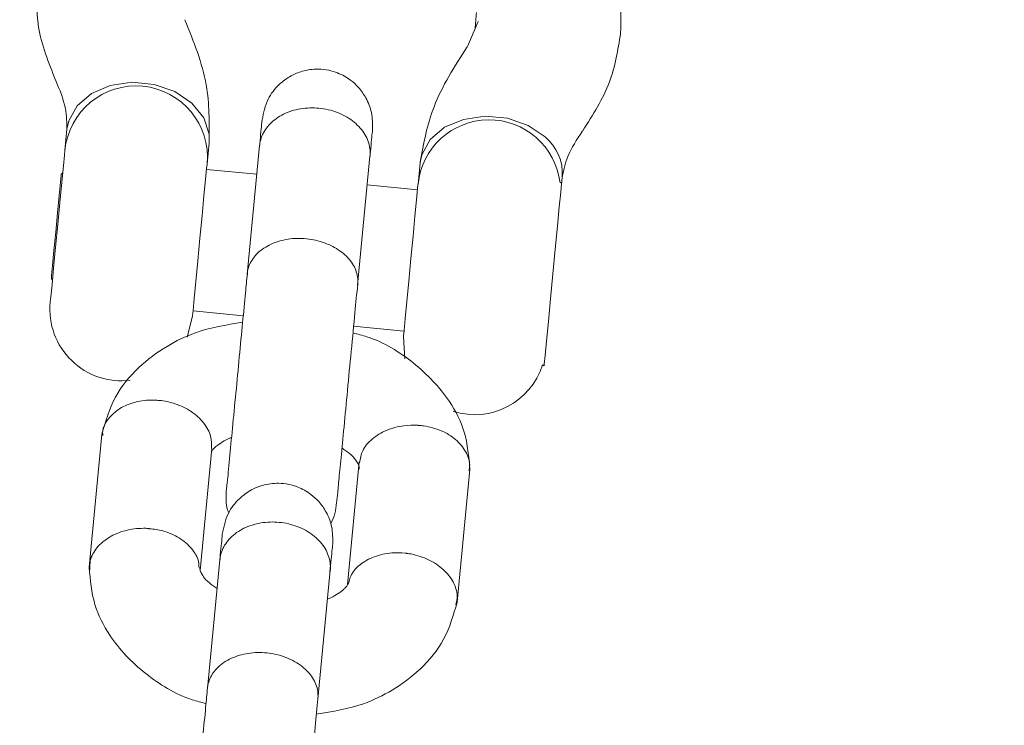
# Model space of a CAD drawing. Units: millimetres. Extents: x -964 to 12151, y -714 to 10698.
# Drawn here: x 5407 to 5460, y 3546 to 3584 of the extents above; entities that cross this region are included whole.
import ezdxf

# ---------------------------------------------------------------- set-up
doc = ezdxf.new("R2010")
doc.units = ezdxf.units.MM
doc.layers.add('Dimensions', color=7, linetype='Continuous')
doc.layers.add('Warstwa 1', color=7, linetype='Continuous')
doc.styles.get("Standard").update_dxf_attribs({"font": 'arial.ttf'})
doc.dimstyles.new('Leikkiset keinu', dxfattribs={"dimtxt": 150, "dimasz": 2.5, "dimexe": 0.06, "dimexo": 0.625, "dimtad": 0, "dimtih": 1, "dimtoh": 1, "dimdec": 0, "dimtxsty": 'Standard', "dimcen": 2.5, "dimadec": 0, "dimazin": 0, "dimtfac": 1, "dimtmove": 0, "dimatfit": 3, "dimfxl": 1, "dimarcsym": 0})

# ---------------------------------------------------------------- blocks, each defined once
blk = doc.blocks.new('*D2')
at = {"layer": 'Defpoints', "color": 0}
for p in [(7525.059, 9204.4), (-736.727, 384.4), (5160.226, 384.4)]:
    blk.add_point(p, dxfattribs=at)
at = {"layer": 'Dimensions', "color": 0, "lineweight": -2}
for p, q in [((7524.434, 9204.4), (-736.787, 9204.4)), ((-736.727, 9201.9), (-736.727, 4871.6)), ((-736.727, 386.9), (-736.727, 4717.2)), ((5159.601, 384.4), (-736.787, 384.4))]:
    blk.add_line(p, q, dxfattribs=at)
at = {"layer": 'Dimensions', "color": 0}
for points in [[(-736.31, 9201.9), (-737.144, 9201.9), (-736.727, 9204.4)], [(-737.144, 386.9), (-736.31, 386.9), (-736.727, 384.4)]]:
    blk.add_solid(points, dxfattribs=at)
at = {"layer": 'Dimensions', "color": 0, "lineweight": 5, "insert": (-736.727, 4794.4), "char_height": 150, "attachment_point": 5}
blk.add_mtext('8820', dxfattribs=at)
blk = doc.blocks.new('*D3')
at = {"layer": 'Defpoints', "color": 0}
for p in [(12151.493, 6158.231), (537.226, 2678.78), (12151.493, -615.395)]:
    blk.add_point(p, dxfattribs=at)
at = {"layer": 'Dimensions', "color": 0, "lineweight": -2}
for p, q in [((12151.493, 6157.606), (12151.493, -615.455)), ((537.226, 2678.155), (537.226, -615.455)), ((539.726, -615.395), (6069.16, -615.395)), ((12148.993, -615.395), (6619.56, -615.395))]:
    blk.add_line(p, q, dxfattribs=at)
at = {"layer": 'Dimensions', "color": 0}
for points in [[(539.726, -614.979), (539.726, -615.812), (537.226, -615.395)], [(12148.993, -615.812), (12148.993, -614.979), (12151.493, -615.395)]]:
    blk.add_solid(points, dxfattribs=at)
at = {"layer": 'Dimensions', "color": 0, "lineweight": 5, "insert": (6344.36, -615.395), "char_height": 150, "attachment_point": 5}
blk.add_mtext('11614', dxfattribs=at)
blk = doc.blocks.new('*D4')
at = {"layer": 'Defpoints', "color": 0}
for p in [(235.78, 7746.113), (7620.529, 7746.113), (5160.226, 1927.124)]:
    blk.add_point(p, dxfattribs=at)
at = {"layer": 'Dimensions', "color": 0, "lineweight": -2}
for p, q in [((7619.904, 7746.113), (235.72, 7746.113)), ((235.78, 7743.613), (235.78, 4913.818)), ((235.78, 1929.624), (235.78, 4759.418)), ((5159.601, 1927.124), (235.72, 1927.124))]:
    blk.add_line(p, q, dxfattribs=at)
at = {"layer": 'Dimensions', "color": 0}
for points in [[(236.197, 7743.613), (235.364, 7743.613), (235.78, 7746.113)], [(235.364, 1929.624), (236.197, 1929.624), (235.78, 1927.124)]]:
    blk.add_solid(points, dxfattribs=at)
at = {"layer": 'Dimensions', "color": 0, "lineweight": 5, "insert": (235.78, 4836.618), "char_height": 150, "attachment_point": 5}
blk.add_mtext('5819', dxfattribs=at)
blk = doc.blocks.new('*D5')
at = {"layer": 'Defpoints', "color": 0}
for p in [(10649.998, 6108.772), (2536.749, 2695.533), (10649.998, -43.197)]:
    blk.add_point(p, dxfattribs=at)
at = {"layer": 'Dimensions', "color": 0, "lineweight": -2}
for p, q in [((10649.998, 6108.147), (10649.998, -43.257)), ((2536.749, 2694.908), (2536.749, -43.257)), ((2539.249, -43.197), (6368.948, -43.197)), ((10647.498, -43.197), (6817.798, -43.197))]:
    blk.add_line(p, q, dxfattribs=at)
at = {"layer": 'Dimensions', "color": 0}
for points in [[(2539.249, -42.78), (2539.249, -43.613), (2536.749, -43.197)], [(10647.498, -43.613), (10647.498, -42.78), (10649.998, -43.197)]]:
    blk.add_solid(points, dxfattribs=at)
at = {"layer": 'Dimensions', "color": 0, "lineweight": 5, "insert": (6593.373, -43.197), "char_height": 150, "attachment_point": 5}
blk.add_mtext('8113', dxfattribs=at)

msp = doc.modelspace()

# ---------------------------------------------------------------- linework, layer by layer
at = {"layer": 'Warstwa 1', "lineweight": 5}
for points, knots in [([(5439.136, 3583.68), (5439.146, 3584.4), (5439.166, 3585.12), (5439.066, 3585.84), (5439.066, 3585.84), (5438.986, 3586.47), (5438.816, 3587.1), (5438.596, 3587.71), (5438.596, 3587.71), (5438.406, 3588.22), (5438.186, 3588.71), (5437.926, 3589.2), (5437.926, 3589.2), (5437.716, 3589.57), (5437.486, 3589.93), (5437.236, 3590.29), (5437.236, 3590.29), (5437.026, 3590.59), (5436.796, 3590.88), (5436.566, 3591.16), (5436.566, 3591.16), (5436.376, 3591.38), (5436.176, 3591.59), (5435.976, 3591.8), (5435.976, 3591.8), (5435.736, 3592.05), (5435.476, 3592.29), (5435.206, 3592.53), (5435.206, 3592.53), (5434.726, 3592.96), (5434.206, 3593.37), (5433.646, 3593.73), (5433.646, 3593.73), (5433.206, 3594.01), (5432.736, 3594.26), (5432.266, 3594.51)], [0, 0, 0, 0, 0.1, 0.1, 0.1, 0.1, 0.2, 0.2, 0.2, 0.2, 0.3, 0.3, 0.3, 0.3, 0.4, 0.4, 0.4, 0.4, 0.5, 0.5, 0.5, 0.5, 0.6, 0.6, 0.6, 0.6, 0.7, 0.7, 0.7, 0.7, 0.8, 0.8, 0.8, 0.8, 1, 1, 1, 1]), ([(5407.546, 3586.71), (5407.516, 3585.81), (5407.486, 3584.91), (5407.636, 3584.02), (5407.636, 3584.02), (5407.796, 3583.05), (5408.176, 3582.1), (5408.556, 3581.15)], [0, 0, 0, 0, 0.333333, 0.333333, 0.333333, 0.333333, 1, 1, 1, 1]), ([(5431.256, 3583.92), (5431.256, 3583.92), (5431.266, 3584.03), (5431.266, 3584.03), (5431.266, 3584.03), (5431.266, 3584.03), (5431.276, 3584.14), (5431.276, 3584.14), (5431.276, 3584.14), (5431.276, 3584.14), (5431.286, 3584.25), (5431.286, 3584.25), (5431.286, 3584.25), (5431.286, 3584.25), (5431.296, 3584.36), (5431.296, 3584.36), (5431.296, 3584.36), (5431.296, 3584.36), (5431.306, 3584.47), (5431.306, 3584.47), (5431.306, 3584.47), (5431.306, 3584.47), (5431.316, 3584.59), (5431.316, 3584.59), (5431.316, 3584.59), (5431.316, 3584.59), (5431.326, 3584.7), (5431.326, 3584.7), (5431.326, 3584.7), (5431.326, 3584.7), (5431.336, 3584.81), (5431.336, 3584.81)], [0, 0, 0, 0, 0.111111, 0.111111, 0.111111, 0.111111, 0.222222, 0.222222, 0.222222, 0.222222, 0.333333, 0.333333, 0.333333, 0.333333, 0.444444, 0.444444, 0.444444, 0.444444, 0.555556, 0.555556, 0.555556, 0.555556, 0.666667, 0.666667, 0.666667, 0.666667, 0.777778, 0.777778, 0.777778, 0.777778, 1, 1, 1, 1]), ([(5416.866, 3577.82), (5416.876, 3578.85), (5416.886, 3579.88), (5416.706, 3580.89), (5416.706, 3580.89), (5416.496, 3582.08), (5416.026, 3583.25), (5415.556, 3584.41)], [0, 0, 0, 0, 0.333333, 0.333333, 0.333333, 0.333333, 1, 1, 1, 1]), ([(5437.086, 3578.41), (5437.636, 3579.27), (5438.186, 3580.14), (5438.536, 3581.06), (5438.536, 3581.06), (5438.846, 3581.9), (5438.986, 3582.79), (5439.136, 3583.68)], [0, 0, 0, 0, 0.333333, 0.333333, 0.333333, 0.333333, 1, 1, 1, 1]), ([(5430.826, 3582.95), (5430.146, 3581.89), (5429.466, 3580.83), (5429.036, 3579.71), (5429.036, 3579.71), (5428.666, 3578.75), (5428.476, 3577.73), (5428.286, 3576.72)], [0, 0, 0, 0, 0.333333, 0.333333, 0.333333, 0.333333, 1, 1, 1, 1]), ([(5425.706, 3578.43), (5425.706, 3578.76), (5425.706, 3579.08), (5425.646, 3579.4), (5425.646, 3579.4), (5425.586, 3579.67), (5425.486, 3579.94), (5425.346, 3580.19), (5425.346, 3580.19), (5425.236, 3580.39), (5425.096, 3580.58), (5424.946, 3580.76), (5424.946, 3580.76), (5424.816, 3580.9), (5424.676, 3581.03), (5424.526, 3581.14), (5424.526, 3581.14), (5424.306, 3581.31), (5424.076, 3581.44), (5423.816, 3581.54), (5423.816, 3581.54), (5423.656, 3581.6), (5423.496, 3581.65), (5423.336, 3581.69), (5423.336, 3581.69), (5423.146, 3581.72), (5422.966, 3581.74), (5422.776, 3581.75), (5422.776, 3581.75), (5422.486, 3581.75), (5422.186, 3581.71), (5421.906, 3581.63), (5421.906, 3581.63), (5421.696, 3581.57), (5421.496, 3581.49), (5421.306, 3581.39), (5421.306, 3581.39), (5421.076, 3581.26), (5420.856, 3581.1), (5420.656, 3580.91), (5420.656, 3580.91), (5420.416, 3580.69), (5420.206, 3580.42), (5420.056, 3580.12), (5420.056, 3580.12), (5419.896, 3579.77), (5419.816, 3579.39), (5419.736, 3579.01)], [0, 0, 0, 0, 0.076923, 0.076923, 0.076923, 0.076923, 0.153846, 0.153846, 0.153846, 0.153846, 0.230769, 0.230769, 0.230769, 0.230769, 0.307692, 0.307692, 0.307692, 0.307692, 0.384615, 0.384615, 0.384615, 0.384615, 0.461538, 0.461538, 0.461538, 0.461538, 0.538462, 0.538462, 0.538462, 0.538462, 0.615385, 0.615385, 0.615385, 0.615385, 0.692308, 0.692308, 0.692308, 0.692308, 0.769231, 0.769231, 0.769231, 0.769231, 0.846154, 0.846154, 0.846154, 0.846154, 1, 1, 1, 1]), ([(5408.566, 3581.13), (5408.776, 3580.63), (5408.986, 3580.12), (5409.086, 3579.62), (5409.086, 3579.62), (5409.156, 3579.22), (5409.166, 3578.82), (5409.166, 3578.43)], [0, 0, 0, 0, 0.333333, 0.333333, 0.333333, 0.333333, 1, 1, 1, 1]), ([(5416.756, 3576.61), (5416.956, 3578.73), (5415.396, 3580.62), (5413.276, 3580.82), (5413.276, 3580.82), (5411.156, 3581.03), (5409.266, 3579.47), (5409.056, 3577.34)], [0, 0, 0, 0, 0.333333, 0.333333, 0.333333, 0.333333, 1, 1, 1, 1]), ([(5416.866, 3577.76), (5416.866, 3577.76), (5416.866, 3578.22), (5416.866, 3578.22), (5416.866, 3578.22), (5416.866, 3578.22), (5416.576, 3579.11), (5416.576, 3579.11), (5416.576, 3579.11), (5416.576, 3579.11), (5415.936, 3579.91), (5415.936, 3579.91), (5415.936, 3579.91), (5415.936, 3579.91), (5415.016, 3580.53), (5415.016, 3580.53), (5415.016, 3580.53), (5415.016, 3580.53), (5413.896, 3580.92), (5413.896, 3580.92), (5413.896, 3580.92), (5413.896, 3580.92), (5412.686, 3581.04), (5412.686, 3581.04), (5412.686, 3581.04), (5412.686, 3581.04), (5411.516, 3580.87), (5411.516, 3580.87), (5411.516, 3580.87), (5411.516, 3580.87), (5410.496, 3580.43), (5410.496, 3580.43), (5410.496, 3580.43), (5410.496, 3580.43), (5409.716, 3579.77), (5409.716, 3579.77), (5409.716, 3579.77), (5409.716, 3579.77), (5409.266, 3578.95), (5409.266, 3578.95), (5409.266, 3578.95), (5409.266, 3578.95), (5409.166, 3578.5), (5409.166, 3578.5)], [0, 0, 0, 0, 0.083333, 0.083333, 0.083333, 0.083333, 0.166667, 0.166667, 0.166667, 0.166667, 0.25, 0.25, 0.25, 0.25, 0.333333, 0.333333, 0.333333, 0.333333, 0.416667, 0.416667, 0.416667, 0.416667, 0.5, 0.5, 0.5, 0.5, 0.583333, 0.583333, 0.583333, 0.583333, 0.666667, 0.666667, 0.666667, 0.666667, 0.75, 0.75, 0.75, 0.75, 0.833333, 0.833333, 0.833333, 0.833333, 1, 1, 1, 1]), ([(5419.596, 3577.61), (5419.596, 3577.62), (5419.596, 3577.63), (5419.606, 3577.64), (5419.606, 3577.64), (5419.626, 3577.9), (5419.716, 3578.15), (5419.856, 3578.39), (5419.856, 3578.39), (5419.996, 3578.62), (5420.186, 3578.83), (5420.416, 3579.01), (5420.416, 3579.01), (5420.646, 3579.19), (5420.926, 3579.34), (5421.226, 3579.45), (5421.226, 3579.45), (5421.526, 3579.56), (5421.846, 3579.62), (5422.186, 3579.64), (5422.186, 3579.64), (5422.516, 3579.67), (5422.856, 3579.64), (5423.186, 3579.58), (5423.186, 3579.58), (5423.516, 3579.51), (5423.836, 3579.4), (5424.126, 3579.26), (5424.126, 3579.26), (5424.416, 3579.11), (5424.676, 3578.93), (5424.886, 3578.72), (5424.886, 3578.72), (5425.106, 3578.51), (5425.276, 3578.28), (5425.396, 3578.03), (5425.396, 3578.03), (5425.506, 3577.78), (5425.576, 3577.51), (5425.576, 3577.25), (5425.576, 3577.25), (5425.576, 3577.19), (5425.576, 3577.13), (5425.576, 3577.07), (5425.576, 3577.07), (5425.576, 3577.06), (5425.576, 3577.05), (5425.566, 3577.04)], [0, 0, 0, 0, 0.076923, 0.076923, 0.076923, 0.076923, 0.153846, 0.153846, 0.153846, 0.153846, 0.230769, 0.230769, 0.230769, 0.230769, 0.307692, 0.307692, 0.307692, 0.307692, 0.384615, 0.384615, 0.384615, 0.384615, 0.461538, 0.461538, 0.461538, 0.461538, 0.538462, 0.538462, 0.538462, 0.538462, 0.615385, 0.615385, 0.615385, 0.615385, 0.692308, 0.692308, 0.692308, 0.692308, 0.769231, 0.769231, 0.769231, 0.769231, 0.846154, 0.846154, 0.846154, 0.846154, 1, 1, 1, 1]), ([(5419.736, 3579.01), (5419.736, 3579.01), (5419.736, 3579.02), (5419.736, 3579), (5419.736, 3579), (5419.726, 3578.98), (5419.716, 3578.89), (5419.706, 3578.75), (5419.706, 3578.75), (5419.676, 3578.47), (5419.636, 3578), (5419.586, 3577.52)], [0, 0, 0, 0, 0.25, 0.25, 0.25, 0.25, 0.5, 0.5, 0.5, 0.5, 1, 1, 1, 1]), ([(5435.856, 3575.59), (5435.626, 3577.55), (5433.956, 3579.03), (5431.976, 3579), (5431.976, 3579), (5430.006, 3578.98), (5428.356, 3577.48), (5428.176, 3575.51)], [0, 0, 0, 0, 0.333333, 0.333333, 0.333333, 0.333333, 1, 1, 1, 1]), ([(5435.046, 3578.08), (5435.046, 3578.08), (5434.126, 3578.7), (5434.126, 3578.7), (5434.126, 3578.7), (5434.126, 3578.7), (5433.006, 3579.09), (5433.006, 3579.09), (5433.006, 3579.09), (5433.006, 3579.09), (5431.806, 3579.2), (5431.806, 3579.2), (5431.806, 3579.2), (5431.806, 3579.2), (5430.626, 3579.03), (5430.626, 3579.03), (5430.626, 3579.03), (5430.626, 3579.03), (5429.606, 3578.6), (5429.606, 3578.6), (5429.606, 3578.6), (5429.606, 3578.6), (5428.826, 3577.94), (5428.826, 3577.94), (5428.826, 3577.94), (5428.826, 3577.94), (5428.376, 3577.11), (5428.376, 3577.11), (5428.376, 3577.11), (5428.376, 3577.11), (5428.286, 3576.67), (5428.286, 3576.67)], [0, 0, 0, 0, 0.111111, 0.111111, 0.111111, 0.111111, 0.222222, 0.222222, 0.222222, 0.222222, 0.333333, 0.333333, 0.333333, 0.333333, 0.444444, 0.444444, 0.444444, 0.444444, 0.555556, 0.555556, 0.555556, 0.555556, 0.666667, 0.666667, 0.666667, 0.666667, 0.777778, 0.777778, 0.777778, 0.777778, 1, 1, 1, 1]), ([(5425.566, 3576.95), (5425.606, 3577.42), (5425.656, 3577.9), (5425.676, 3578.18), (5425.676, 3578.18), (5425.696, 3578.32), (5425.706, 3578.41), (5425.706, 3578.43), (5425.706, 3578.43), (5425.706, 3578.44), (5425.706, 3578.44), (5425.706, 3578.43)], [0, 0, 0, 0, 0.25, 0.25, 0.25, 0.25, 0.5, 0.5, 0.5, 0.5, 1, 1, 1, 1]), ([(5435.966, 3575.85), (5436.046, 3576.24), (5436.126, 3576.63), (5436.276, 3577.01), (5436.276, 3577.01), (5436.466, 3577.48), (5436.766, 3577.94), (5437.076, 3578.4)], [0, 0, 0, 0, 0.333333, 0.333333, 0.333333, 0.333333, 1, 1, 1, 1]), ([(5408.266, 3569.11), (5408.266, 3569.11), (5408.266, 3569.13), (5408.266, 3569.13), (5408.266, 3569.13), (5408.266, 3569.13), (5408.296, 3569.43), (5408.296, 3569.43), (5408.296, 3569.43), (5408.296, 3569.43), (5408.366, 3570.07), (5408.366, 3570.07), (5408.366, 3570.07), (5408.366, 3570.07), (5408.446, 3570.99), (5408.446, 3570.99), (5408.446, 3570.99), (5408.446, 3570.99), (5408.556, 3572.11), (5408.556, 3572.11), (5408.556, 3572.11), (5408.556, 3572.11), (5408.676, 3573.33), (5408.676, 3573.33), (5408.676, 3573.33), (5408.676, 3573.33), (5408.786, 3574.53), (5408.786, 3574.53), (5408.786, 3574.53), (5408.786, 3574.53), (5408.896, 3575.63), (5408.896, 3575.63), (5408.896, 3575.63), (5408.896, 3575.63), (5408.976, 3576.51), (5408.976, 3576.51), (5408.976, 3576.51), (5408.976, 3576.51), (5409.036, 3577.09), (5409.036, 3577.09), (5409.036, 3577.09), (5409.036, 3577.09), (5409.056, 3577.34), (5409.056, 3577.34), (5409.056, 3577.34), (5409.056, 3577.34), (5409.056, 3577.34), (5409.056, 3577.34)], [0, 0, 0, 0, 0.076923, 0.076923, 0.076923, 0.076923, 0.153846, 0.153846, 0.153846, 0.153846, 0.230769, 0.230769, 0.230769, 0.230769, 0.307692, 0.307692, 0.307692, 0.307692, 0.384615, 0.384615, 0.384615, 0.384615, 0.461538, 0.461538, 0.461538, 0.461538, 0.538462, 0.538462, 0.538462, 0.538462, 0.615385, 0.615385, 0.615385, 0.615385, 0.692308, 0.692308, 0.692308, 0.692308, 0.769231, 0.769231, 0.769231, 0.769231, 0.846154, 0.846154, 0.846154, 0.846154, 1, 1, 1, 1]), ([(5416.756, 3576.61), (5416.756, 3576.61), (5416.756, 3576.6), (5416.756, 3576.6), (5416.756, 3576.6), (5416.756, 3576.6), (5416.726, 3576.36), (5416.726, 3576.36), (5416.726, 3576.36), (5416.726, 3576.36), (5416.676, 3575.77), (5416.676, 3575.77), (5416.676, 3575.77), (5416.676, 3575.77), (5416.586, 3574.89), (5416.586, 3574.89), (5416.586, 3574.89), (5416.586, 3574.89), (5416.486, 3573.8), (5416.486, 3573.8), (5416.486, 3573.8), (5416.486, 3573.8), (5416.366, 3572.59), (5416.366, 3572.59), (5416.366, 3572.59), (5416.366, 3572.59), (5416.256, 3571.37), (5416.256, 3571.37), (5416.256, 3571.37), (5416.256, 3571.37), (5416.146, 3570.25), (5416.146, 3570.25), (5416.146, 3570.25), (5416.146, 3570.25), (5416.056, 3569.33), (5416.056, 3569.33), (5416.056, 3569.33), (5416.056, 3569.33), (5415.996, 3568.69), (5415.996, 3568.69), (5415.996, 3568.69), (5415.996, 3568.69), (5415.966, 3568.39), (5415.966, 3568.39), (5415.966, 3568.39), (5415.966, 3568.39), (5415.966, 3568.37), (5415.966, 3568.37)], [0, 0, 0, 0, 0.076923, 0.076923, 0.076923, 0.076923, 0.153846, 0.153846, 0.153846, 0.153846, 0.230769, 0.230769, 0.230769, 0.230769, 0.307692, 0.307692, 0.307692, 0.307692, 0.384615, 0.384615, 0.384615, 0.384615, 0.461538, 0.461538, 0.461538, 0.461538, 0.538462, 0.538462, 0.538462, 0.538462, 0.615385, 0.615385, 0.615385, 0.615385, 0.692308, 0.692308, 0.692308, 0.692308, 0.769231, 0.769231, 0.769231, 0.769231, 0.846154, 0.846154, 0.846154, 0.846154, 1, 1, 1, 1]), ([(5408.866, 3576.07), (5408.866, 3576.07), (5408.856, 3576.01), (5408.856, 3576.01), (5408.856, 3576.01), (5408.856, 3576.01), (5408.826, 3575.62), (5408.826, 3575.62), (5408.826, 3575.62), (5408.826, 3575.62), (5408.756, 3574.9), (5408.756, 3574.9), (5408.756, 3574.9), (5408.756, 3574.9), (5408.666, 3573.96), (5408.666, 3573.96), (5408.666, 3573.96), (5408.666, 3573.96), (5408.566, 3572.92), (5408.566, 3572.92), (5408.566, 3572.92), (5408.566, 3572.92), (5408.466, 3571.93), (5408.466, 3571.93), (5408.466, 3571.93), (5408.466, 3571.93), (5408.386, 3571.11), (5408.386, 3571.11), (5408.386, 3571.11), (5408.386, 3571.11), (5408.336, 3570.58), (5408.336, 3570.58), (5408.336, 3570.58), (5408.336, 3570.58), (5408.326, 3570.4), (5408.326, 3570.4)], [0, 0, 0, 0, 0.1, 0.1, 0.1, 0.1, 0.2, 0.2, 0.2, 0.2, 0.3, 0.3, 0.3, 0.3, 0.4, 0.4, 0.4, 0.4, 0.5, 0.5, 0.5, 0.5, 0.6, 0.6, 0.6, 0.6, 0.7, 0.7, 0.7, 0.7, 0.8, 0.8, 0.8, 0.8, 1, 1, 1, 1]), ([(5427.386, 3567.28), (5427.386, 3567.28), (5427.386, 3567.3), (5427.386, 3567.3), (5427.386, 3567.3), (5427.386, 3567.3), (5427.416, 3567.6), (5427.416, 3567.6), (5427.416, 3567.6), (5427.416, 3567.6), (5427.476, 3568.24), (5427.476, 3568.24), (5427.476, 3568.24), (5427.476, 3568.24), (5427.566, 3569.16), (5427.566, 3569.16), (5427.566, 3569.16), (5427.566, 3569.16), (5427.666, 3570.27), (5427.666, 3570.27), (5427.666, 3570.27), (5427.666, 3570.27), (5427.786, 3571.49), (5427.786, 3571.49), (5427.786, 3571.49), (5427.786, 3571.49), (5427.906, 3572.7), (5427.906, 3572.7), (5427.906, 3572.7), (5427.906, 3572.7), (5428.006, 3573.79), (5428.006, 3573.79), (5428.006, 3573.79), (5428.006, 3573.79), (5428.096, 3574.67), (5428.096, 3574.67), (5428.096, 3574.67), (5428.096, 3574.67), (5428.146, 3575.26), (5428.146, 3575.26), (5428.146, 3575.26), (5428.146, 3575.26), (5428.166, 3575.5), (5428.166, 3575.5), (5428.166, 3575.5), (5428.166, 3575.5), (5428.176, 3575.51), (5428.176, 3575.51)], [0, 0, 0, 0, 0.076923, 0.076923, 0.076923, 0.076923, 0.153846, 0.153846, 0.153846, 0.153846, 0.230769, 0.230769, 0.230769, 0.230769, 0.307692, 0.307692, 0.307692, 0.307692, 0.384615, 0.384615, 0.384615, 0.384615, 0.461538, 0.461538, 0.461538, 0.461538, 0.538462, 0.538462, 0.538462, 0.538462, 0.615385, 0.615385, 0.615385, 0.615385, 0.692308, 0.692308, 0.692308, 0.692308, 0.769231, 0.769231, 0.769231, 0.769231, 0.846154, 0.846154, 0.846154, 0.846154, 1, 1, 1, 1]), ([(5435.946, 3575.63), (5435.946, 3575.63), (5435.936, 3575.53), (5435.936, 3575.53), (5435.936, 3575.53), (5435.936, 3575.53), (5435.896, 3575.08), (5435.896, 3575.08), (5435.896, 3575.08), (5435.896, 3575.08), (5435.816, 3574.3), (5435.816, 3574.3), (5435.816, 3574.3), (5435.816, 3574.3), (5435.716, 3573.25), (5435.716, 3573.25), (5435.716, 3573.25), (5435.716, 3573.25), (5435.596, 3572.01), (5435.596, 3572.01), (5435.596, 3572.01), (5435.596, 3572.01), (5435.476, 3570.67), (5435.476, 3570.67), (5435.476, 3570.67), (5435.476, 3570.67), (5435.346, 3569.32), (5435.346, 3569.32), (5435.346, 3569.32), (5435.346, 3569.32), (5435.226, 3568.08), (5435.226, 3568.08), (5435.226, 3568.08), (5435.226, 3568.08), (5435.126, 3567.02), (5435.126, 3567.02), (5435.126, 3567.02), (5435.126, 3567.02), (5435.046, 3566.24), (5435.046, 3566.24), (5435.046, 3566.24), (5435.046, 3566.24), (5435.006, 3565.78), (5435.006, 3565.78), (5435.006, 3565.78), (5435.006, 3565.78), (5434.996, 3565.68), (5434.996, 3565.68)], [0, 0, 0, 0, 0.076923, 0.076923, 0.076923, 0.076923, 0.153846, 0.153846, 0.153846, 0.153846, 0.230769, 0.230769, 0.230769, 0.230769, 0.307692, 0.307692, 0.307692, 0.307692, 0.384615, 0.384615, 0.384615, 0.384615, 0.461538, 0.461538, 0.461538, 0.461538, 0.538462, 0.538462, 0.538462, 0.538462, 0.615385, 0.615385, 0.615385, 0.615385, 0.692308, 0.692308, 0.692308, 0.692308, 0.769231, 0.769231, 0.769231, 0.769231, 0.846154, 0.846154, 0.846154, 0.846154, 1, 1, 1, 1]), ([(5418.936, 3570.69), (5418.936, 3570.7), (5418.936, 3570.71), (5418.936, 3570.72), (5418.936, 3570.72), (5418.966, 3570.96), (5419.046, 3571.2), (5419.186, 3571.41), (5419.186, 3571.41), (5419.326, 3571.63), (5419.516, 3571.83), (5419.746, 3572), (5419.746, 3572), (5419.976, 3572.16), (5420.246, 3572.3), (5420.546, 3572.4), (5420.546, 3572.4), (5420.846, 3572.5), (5421.176, 3572.56), (5421.506, 3572.58), (5421.506, 3572.58), (5421.836, 3572.59), (5422.176, 3572.57), (5422.506, 3572.51), (5422.506, 3572.51), (5422.836, 3572.45), (5423.156, 3572.34), (5423.446, 3572.2), (5423.446, 3572.2), (5423.736, 3572.06), (5423.996, 3571.89), (5424.216, 3571.69), (5424.216, 3571.69), (5424.426, 3571.5), (5424.606, 3571.27), (5424.726, 3571.04), (5424.726, 3571.04), (5424.836, 3570.81), (5424.906, 3570.56), (5424.916, 3570.31), (5424.916, 3570.31), (5424.916, 3570.26), (5424.916, 3570.2), (5424.906, 3570.14), (5424.906, 3570.14), (5424.906, 3570.13), (5424.906, 3570.12), (5424.906, 3570.11)], [0, 0, 0, 0, 0.076923, 0.076923, 0.076923, 0.076923, 0.153846, 0.153846, 0.153846, 0.153846, 0.230769, 0.230769, 0.230769, 0.230769, 0.307692, 0.307692, 0.307692, 0.307692, 0.384615, 0.384615, 0.384615, 0.384615, 0.461538, 0.461538, 0.461538, 0.461538, 0.538462, 0.538462, 0.538462, 0.538462, 0.615385, 0.615385, 0.615385, 0.615385, 0.692308, 0.692308, 0.692308, 0.692308, 0.769231, 0.769231, 0.769231, 0.769231, 0.846154, 0.846154, 0.846154, 0.846154, 1, 1, 1, 1]), ([(5418.936, 3570.67), (5418.896, 3570.33), (5418.866, 3570), (5418.836, 3569.63), (5418.836, 3569.63), (5418.786, 3569.14), (5418.736, 3568.59), (5418.676, 3568.02), (5418.676, 3568.02), (5418.616, 3567.42), (5418.556, 3566.8), (5418.496, 3566.17), (5418.496, 3566.17), (5418.436, 3565.52), (5418.376, 3564.86), (5418.316, 3564.22), (5418.316, 3564.22), (5418.246, 3563.55), (5418.186, 3562.91), (5418.126, 3562.32), (5418.126, 3562.32), (5418.076, 3561.71), (5418.016, 3561.18), (5417.976, 3560.66), (5417.976, 3560.66), (5417.926, 3560.13), (5417.876, 3559.62), (5417.856, 3559.45), (5417.856, 3559.45), (5417.836, 3559.27), (5417.836, 3559.46), (5417.796, 3558.86), (5417.796, 3558.86), (5417.786, 3558.6), (5417.756, 3558.2), (5417.856, 3557.89), (5417.856, 3557.89), (5417.876, 3557.83), (5417.896, 3557.77), (5417.926, 3557.72)], [0, 0, 0, 0, 0.090909, 0.090909, 0.090909, 0.090909, 0.181818, 0.181818, 0.181818, 0.181818, 0.272727, 0.272727, 0.272727, 0.272727, 0.363636, 0.363636, 0.363636, 0.363636, 0.454545, 0.454545, 0.454545, 0.454545, 0.545455, 0.545455, 0.545455, 0.545455, 0.636364, 0.636364, 0.636364, 0.636364, 0.727273, 0.727273, 0.727273, 0.727273, 0.818182, 0.818182, 0.818182, 0.818182, 1, 1, 1, 1]), ([(5423.766, 3558.28), (5423.776, 3558.38), (5423.786, 3558.48), (5423.806, 3558.66), (5423.806, 3558.66), (5423.826, 3558.85), (5423.856, 3559.13), (5423.886, 3559.47), (5423.886, 3559.47), (5423.916, 3559.83), (5423.956, 3560.24), (5424.006, 3560.72), (5424.006, 3560.72), (5424.056, 3561.22), (5424.106, 3561.78), (5424.166, 3562.38), (5424.166, 3562.38), (5424.226, 3563.01), (5424.286, 3563.67), (5424.356, 3564.35), (5424.356, 3564.35), (5424.416, 3565.05), (5424.486, 3565.77), (5424.556, 3566.47), (5424.556, 3566.47), (5424.626, 3567.2), (5424.696, 3567.92), (5424.756, 3568.56), (5424.756, 3568.56), (5424.806, 3569.11), (5424.856, 3569.6), (5424.906, 3570.08)], [0, 0, 0, 0, 0.111111, 0.111111, 0.111111, 0.111111, 0.222222, 0.222222, 0.222222, 0.222222, 0.333333, 0.333333, 0.333333, 0.333333, 0.444444, 0.444444, 0.444444, 0.444444, 0.555556, 0.555556, 0.555556, 0.555556, 0.666667, 0.666667, 0.666667, 0.666667, 0.777778, 0.777778, 0.777778, 0.777778, 1, 1, 1, 1]), ([(5408.266, 3569.11), (5408.156, 3567.94), (5408.576, 3566.79), (5409.426, 3565.97), (5409.426, 3565.97), (5410.266, 3565.15), (5411.426, 3564.76), (5412.596, 3564.91)], [0, 0, 0, 0, 0.333333, 0.333333, 0.333333, 0.333333, 1, 1, 1, 1]), ([(5418.676, 3568.05), (5417.806, 3567.9), (5416.936, 3567.76), (5416.126, 3567.47), (5416.126, 3567.47), (5415.586, 3567.28), (5415.066, 3567.03), (5414.586, 3566.74), (5414.586, 3566.74), (5414.036, 3566.41), (5413.526, 3566.02), (5413.066, 3565.6), (5413.066, 3565.6), (5412.556, 3565.11), (5412.116, 3564.57), (5411.796, 3563.99), (5411.796, 3563.99), (5411.456, 3563.36), (5411.256, 3562.67), (5411.066, 3561.99)], [0, 0, 0, 0, 0.166667, 0.166667, 0.166667, 0.166667, 0.333333, 0.333333, 0.333333, 0.333333, 0.5, 0.5, 0.5, 0.5, 0.666667, 0.666667, 0.666667, 0.666667, 1, 1, 1, 1]), ([(5430.976, 3560.1), (5430.916, 3560.77), (5430.866, 3561.44), (5430.666, 3562.1), (5430.666, 3562.1), (5430.496, 3562.68), (5430.216, 3563.24), (5429.866, 3563.76), (5429.866, 3563.76), (5429.346, 3564.54), (5428.676, 3565.22), (5427.916, 3565.84), (5427.916, 3565.84), (5427.176, 3566.43), (5426.346, 3566.96), (5425.396, 3567.26), (5425.396, 3567.26), (5425.156, 3567.34), (5424.906, 3567.4), (5424.656, 3567.46)], [0, 0, 0, 0, 0.166667, 0.166667, 0.166667, 0.166667, 0.333333, 0.333333, 0.333333, 0.333333, 0.5, 0.5, 0.5, 0.5, 0.666667, 0.666667, 0.666667, 0.666667, 1, 1, 1, 1]), ([(5427.386, 3567.28), (5427.386, 3567.28), (5427.456, 3566.07), (5427.456, 3566.07), (5427.456, 3566.07), (5427.456, 3566.07), (5427.456, 3566.06), (5427.456, 3566.06)], [0, 0, 0, 0, 0.333333, 0.333333, 0.333333, 0.333333, 1, 1, 1, 1]), ([(5411.106, 3561.92), (5411.106, 3562.02), (5411.096, 3562.12), (5411.116, 3562.21), (5411.116, 3562.21), (5411.156, 3562.46), (5411.296, 3562.69), (5411.476, 3562.89), (5411.476, 3562.89), (5411.656, 3563.1), (5411.876, 3563.28), (5412.126, 3563.43), (5412.126, 3563.43), (5412.386, 3563.57), (5412.676, 3563.68), (5412.996, 3563.75), (5412.996, 3563.75), (5413.306, 3563.82), (5413.646, 3563.84), (5413.976, 3563.83), (5413.976, 3563.83), (5414.056, 3563.82), (5414.136, 3563.81), (5414.216, 3563.81), (5414.216, 3563.81), (5414.226, 3563.8), (5414.236, 3563.8), (5414.256, 3563.8)], [0, 0, 0, 0, 0.125, 0.125, 0.125, 0.125, 0.25, 0.25, 0.25, 0.25, 0.375, 0.375, 0.375, 0.375, 0.5, 0.5, 0.5, 0.5, 0.625, 0.625, 0.625, 0.625, 0.75, 0.75, 0.75, 0.75, 1, 1, 1, 1]), ([(5416.996, 3561.21), (5416.996, 3561.43), (5417.006, 3561.65), (5416.946, 3561.87), (5416.946, 3561.87), (5416.886, 3562.12), (5416.746, 3562.37), (5416.566, 3562.6), (5416.566, 3562.6), (5416.386, 3562.83), (5416.156, 3563.03), (5415.896, 3563.21), (5415.896, 3563.21), (5415.636, 3563.38), (5415.336, 3563.53), (5415.016, 3563.63), (5415.016, 3563.63), (5414.786, 3563.71), (5414.536, 3563.76), (5414.296, 3563.8), (5414.296, 3563.8), (5414.276, 3563.8), (5414.266, 3563.8), (5414.256, 3563.8)], [0, 0, 0, 0, 0.142857, 0.142857, 0.142857, 0.142857, 0.285714, 0.285714, 0.285714, 0.285714, 0.428571, 0.428571, 0.428571, 0.428571, 0.571429, 0.571429, 0.571429, 0.571429, 0.714286, 0.714286, 0.714286, 0.714286, 1, 1, 1, 1]), ([(5425.006, 3560.44), (5425.046, 3560.66), (5425.086, 3560.88), (5425.176, 3561.09), (5425.176, 3561.09), (5425.286, 3561.32), (5425.466, 3561.54), (5425.696, 3561.72), (5425.696, 3561.72), (5425.916, 3561.91), (5426.176, 3562.07), (5426.466, 3562.19), (5426.466, 3562.19), (5426.756, 3562.32), (5427.076, 3562.4), (5427.406, 3562.44), (5427.406, 3562.44), (5427.646, 3562.47), (5427.906, 3562.48), (5428.146, 3562.47), (5428.146, 3562.47), (5428.166, 3562.47), (5428.176, 3562.46), (5428.186, 3562.46)], [0, 0, 0, 0, 0.142857, 0.142857, 0.142857, 0.142857, 0.285714, 0.285714, 0.285714, 0.285714, 0.428571, 0.428571, 0.428571, 0.428571, 0.571429, 0.571429, 0.571429, 0.571429, 0.714286, 0.714286, 0.714286, 0.714286, 1, 1, 1, 1]), ([(5430.926, 3560.02), (5430.946, 3560.11), (5430.966, 3560.21), (5430.966, 3560.3), (5430.966, 3560.3), (5430.976, 3560.55), (5430.876, 3560.81), (5430.746, 3561.04), (5430.746, 3561.04), (5430.606, 3561.28), (5430.426, 3561.5), (5430.206, 3561.69), (5430.206, 3561.69), (5429.986, 3561.88), (5429.716, 3562.05), (5429.416, 3562.17), (5429.416, 3562.17), (5429.116, 3562.3), (5428.796, 3562.39), (5428.466, 3562.43), (5428.466, 3562.43), (5428.386, 3562.45), (5428.306, 3562.45), (5428.226, 3562.46), (5428.226, 3562.46), (5428.216, 3562.46), (5428.206, 3562.46), (5428.186, 3562.46)], [0, 0, 0, 0, 0.125, 0.125, 0.125, 0.125, 0.25, 0.25, 0.25, 0.25, 0.375, 0.375, 0.375, 0.375, 0.5, 0.5, 0.5, 0.5, 0.625, 0.625, 0.625, 0.625, 0.75, 0.75, 0.75, 0.75, 1, 1, 1, 1]), ([(5417.006, 3561.04), (5417.016, 3561.07), (5417.026, 3561.09), (5417.036, 3561.11), (5417.036, 3561.11), (5417.056, 3561.15), (5417.096, 3561.18), (5417.136, 3561.22), (5417.136, 3561.22), (5417.166, 3561.26), (5417.216, 3561.3), (5417.276, 3561.35), (5417.276, 3561.35), (5417.356, 3561.41), (5417.456, 3561.48), (5417.586, 3561.57), (5417.586, 3561.57), (5417.706, 3561.64), (5417.846, 3561.73), (5418.036, 3561.79), (5418.036, 3561.79), (5418.046, 3561.8), (5418.066, 3561.8), (5418.086, 3561.81)], [0, 0, 0, 0, 0.142857, 0.142857, 0.142857, 0.142857, 0.285714, 0.285714, 0.285714, 0.285714, 0.428571, 0.428571, 0.428571, 0.428571, 0.571429, 0.571429, 0.571429, 0.571429, 0.714286, 0.714286, 0.714286, 0.714286, 1, 1, 1, 1]), ([(5424.056, 3561.24), (5424.196, 3561.14), (5424.346, 3561.04), (5424.466, 3560.94), (5424.466, 3560.94), (5424.606, 3560.82), (5424.716, 3560.7), (5424.786, 3560.59), (5424.786, 3560.59), (5424.846, 3560.52), (5424.886, 3560.44), (5424.926, 3560.38), (5424.926, 3560.38), (5424.956, 3560.31), (5424.976, 3560.25), (5424.986, 3560.17), (5424.986, 3560.17), (5424.986, 3560.14), (5424.986, 3560.12), (5424.986, 3560.09)], [0, 0, 0, 0, 0.166667, 0.166667, 0.166667, 0.166667, 0.333333, 0.333333, 0.333333, 0.333333, 0.5, 0.5, 0.5, 0.5, 0.666667, 0.666667, 0.666667, 0.666667, 1, 1, 1, 1]), ([(5423.556, 3556.01), (5423.556, 3556.34), (5423.556, 3556.66), (5423.496, 3556.98), (5423.496, 3556.98), (5423.436, 3557.25), (5423.336, 3557.52), (5423.196, 3557.77), (5423.196, 3557.77), (5423.086, 3557.97), (5422.946, 3558.16), (5422.796, 3558.34), (5422.796, 3558.34), (5422.666, 3558.48), (5422.526, 3558.61), (5422.376, 3558.72), (5422.376, 3558.72), (5422.156, 3558.89), (5421.916, 3559.02), (5421.666, 3559.12), (5421.666, 3559.12), (5421.506, 3559.18), (5421.346, 3559.23), (5421.176, 3559.27), (5421.176, 3559.27), (5420.996, 3559.3), (5420.816, 3559.32), (5420.626, 3559.33), (5420.626, 3559.33), (5420.326, 3559.33), (5420.036, 3559.29), (5419.746, 3559.21), (5419.746, 3559.21), (5419.546, 3559.15), (5419.346, 3559.07), (5419.156, 3558.97), (5419.156, 3558.97), (5418.926, 3558.84), (5418.706, 3558.68), (5418.506, 3558.49), (5418.506, 3558.49), (5418.266, 3558.27), (5418.056, 3558), (5417.906, 3557.7), (5417.906, 3557.7), (5417.736, 3557.35), (5417.656, 3556.97), (5417.576, 3556.58)], [0, 0, 0, 0, 0.076923, 0.076923, 0.076923, 0.076923, 0.153846, 0.153846, 0.153846, 0.153846, 0.230769, 0.230769, 0.230769, 0.230769, 0.307692, 0.307692, 0.307692, 0.307692, 0.384615, 0.384615, 0.384615, 0.384615, 0.461538, 0.461538, 0.461538, 0.461538, 0.538462, 0.538462, 0.538462, 0.538462, 0.615385, 0.615385, 0.615385, 0.615385, 0.692308, 0.692308, 0.692308, 0.692308, 0.769231, 0.769231, 0.769231, 0.769231, 0.846154, 0.846154, 0.846154, 0.846154, 1, 1, 1, 1]), ([(5423.426, 3557.15), (5423.436, 3557.16), (5423.436, 3557.16), (5423.446, 3557.17), (5423.446, 3557.17), (5423.666, 3557.48), (5423.716, 3557.88), (5423.766, 3558.28)], [0, 0, 0, 0, 0.333333, 0.333333, 0.333333, 0.333333, 1, 1, 1, 1]), ([(5417.446, 3555.19), (5417.446, 3555.2), (5417.446, 3555.21), (5417.446, 3555.22), (5417.446, 3555.22), (5417.476, 3555.48), (5417.566, 3555.73), (5417.706, 3555.97), (5417.706, 3555.97), (5417.846, 3556.2), (5418.036, 3556.41), (5418.266, 3556.59), (5418.266, 3556.59), (5418.496, 3556.77), (5418.776, 3556.92), (5419.076, 3557.03), (5419.076, 3557.03), (5419.376, 3557.14), (5419.696, 3557.2), (5420.036, 3557.22), (5420.036, 3557.22), (5420.366, 3557.25), (5420.706, 3557.22), (5421.036, 3557.16), (5421.036, 3557.16), (5421.366, 3557.09), (5421.686, 3556.98), (5421.976, 3556.84), (5421.976, 3556.84), (5422.266, 3556.69), (5422.526, 3556.51), (5422.736, 3556.3), (5422.736, 3556.3), (5422.956, 3556.09), (5423.126, 3555.86), (5423.236, 3555.61), (5423.236, 3555.61), (5423.356, 3555.36), (5423.416, 3555.09), (5423.426, 3554.83), (5423.426, 3554.83), (5423.426, 3554.77), (5423.426, 3554.71), (5423.426, 3554.65), (5423.426, 3554.65), (5423.416, 3554.64), (5423.416, 3554.63), (5423.416, 3554.62)], [0, 0, 0, 0, 0.076923, 0.076923, 0.076923, 0.076923, 0.153846, 0.153846, 0.153846, 0.153846, 0.230769, 0.230769, 0.230769, 0.230769, 0.307692, 0.307692, 0.307692, 0.307692, 0.384615, 0.384615, 0.384615, 0.384615, 0.461538, 0.461538, 0.461538, 0.461538, 0.538462, 0.538462, 0.538462, 0.538462, 0.615385, 0.615385, 0.615385, 0.615385, 0.692308, 0.692308, 0.692308, 0.692308, 0.769231, 0.769231, 0.769231, 0.769231, 0.846154, 0.846154, 0.846154, 0.846154, 1, 1, 1, 1]), ([(5410.416, 3554.65), (5410.406, 3554.82), (5410.406, 3554.98), (5410.436, 3555.14), (5410.436, 3555.14), (5410.486, 3555.39), (5410.626, 3555.62), (5410.796, 3555.84), (5410.796, 3555.84), (5410.976, 3556.05), (5411.196, 3556.24), (5411.456, 3556.4), (5411.456, 3556.4), (5411.716, 3556.56), (5412.006, 3556.68), (5412.326, 3556.76), (5412.326, 3556.76), (5412.646, 3556.85), (5412.976, 3556.89), (5413.316, 3556.89), (5413.316, 3556.89), (5413.396, 3556.89), (5413.466, 3556.89), (5413.546, 3556.88), (5413.546, 3556.88), (5413.566, 3556.88), (5413.576, 3556.88), (5413.586, 3556.88)], [0, 0, 0, 0, 0.125, 0.125, 0.125, 0.125, 0.25, 0.25, 0.25, 0.25, 0.375, 0.375, 0.375, 0.375, 0.5, 0.5, 0.5, 0.5, 0.625, 0.625, 0.625, 0.625, 0.75, 0.75, 0.75, 0.75, 1, 1, 1, 1]), ([(5416.316, 3554.78), (5416.316, 3554.88), (5416.316, 3554.98), (5416.296, 3555.09), (5416.296, 3555.09), (5416.246, 3555.33), (5416.096, 3555.57), (5415.916, 3555.79), (5415.916, 3555.79), (5415.726, 3556.01), (5415.506, 3556.2), (5415.246, 3556.37), (5415.246, 3556.37), (5414.976, 3556.53), (5414.676, 3556.66), (5414.356, 3556.75), (5414.356, 3556.75), (5414.126, 3556.81), (5413.876, 3556.85), (5413.626, 3556.87), (5413.626, 3556.87), (5413.616, 3556.88), (5413.606, 3556.88), (5413.586, 3556.88)], [0, 0, 0, 0, 0.142857, 0.142857, 0.142857, 0.142857, 0.285714, 0.285714, 0.285714, 0.285714, 0.428571, 0.428571, 0.428571, 0.428571, 0.571429, 0.571429, 0.571429, 0.571429, 0.714286, 0.714286, 0.714286, 0.714286, 1, 1, 1, 1]), ([(5417.576, 3556.58), (5417.576, 3556.59), (5417.576, 3556.6), (5417.576, 3556.58), (5417.576, 3556.58), (5417.576, 3556.56), (5417.566, 3556.47), (5417.556, 3556.33), (5417.556, 3556.33), (5417.526, 3556.05), (5417.486, 3555.58), (5417.436, 3555.1)], [0, 0, 0, 0, 0.25, 0.25, 0.25, 0.25, 0.5, 0.5, 0.5, 0.5, 1, 1, 1, 1]), ([(5423.406, 3554.53), (5423.456, 3555), (5423.496, 3555.48), (5423.526, 3555.76), (5423.526, 3555.76), (5423.546, 3555.9), (5423.546, 3555.99), (5423.556, 3556.01), (5423.556, 3556.01), (5423.556, 3556.02), (5423.556, 3556.02), (5423.556, 3556.01)], [0, 0, 0, 0, 0.25, 0.25, 0.25, 0.25, 0.5, 0.5, 0.5, 0.5, 1, 1, 1, 1]), ([(5424.406, 3553.87), (5424.436, 3554.01), (5424.466, 3554.16), (5424.526, 3554.3), (5424.526, 3554.3), (5424.626, 3554.53), (5424.816, 3554.74), (5425.036, 3554.92), (5425.036, 3554.92), (5425.256, 3555.09), (5425.516, 3555.24), (5425.806, 3555.35), (5425.806, 3555.35), (5426.096, 3555.46), (5426.416, 3555.53), (5426.746, 3555.56), (5426.746, 3555.56), (5426.986, 3555.58), (5427.236, 3555.57), (5427.486, 3555.54), (5427.486, 3555.54), (5427.496, 3555.54), (5427.516, 3555.54), (5427.526, 3555.54)], [0, 0, 0, 0, 0.142857, 0.142857, 0.142857, 0.142857, 0.285714, 0.285714, 0.285714, 0.285714, 0.428571, 0.428571, 0.428571, 0.428571, 0.571429, 0.571429, 0.571429, 0.571429, 0.714286, 0.714286, 0.714286, 0.714286, 1, 1, 1, 1]), ([(5430.216, 3552.74), (5430.256, 3552.9), (5430.286, 3553.07), (5430.286, 3553.23), (5430.286, 3553.23), (5430.286, 3553.48), (5430.196, 3553.74), (5430.066, 3553.99), (5430.066, 3553.99), (5429.936, 3554.23), (5429.756, 3554.46), (5429.526, 3554.66), (5429.526, 3554.66), (5429.306, 3554.87), (5429.036, 3555.05), (5428.746, 3555.19), (5428.746, 3555.19), (5428.446, 3555.33), (5428.126, 3555.43), (5427.796, 3555.5), (5427.796, 3555.5), (5427.716, 3555.51), (5427.646, 3555.52), (5427.566, 3555.53), (5427.566, 3555.53), (5427.556, 3555.54), (5427.536, 3555.54), (5427.526, 3555.54)], [0, 0, 0, 0, 0.125, 0.125, 0.125, 0.125, 0.25, 0.25, 0.25, 0.25, 0.375, 0.375, 0.375, 0.375, 0.5, 0.5, 0.5, 0.5, 0.625, 0.625, 0.625, 0.625, 0.75, 0.75, 0.75, 0.75, 1, 1, 1, 1]), ([(5410.376, 3554.77), (5410.436, 3554.09), (5410.486, 3553.42), (5410.686, 3552.77), (5410.686, 3552.77), (5410.856, 3552.19), (5411.136, 3551.63), (5411.486, 3551.11), (5411.486, 3551.11), (5411.996, 3550.33), (5412.666, 3549.64), (5413.436, 3549.03), (5413.436, 3549.03), (5414.176, 3548.44), (5415.006, 3547.91), (5415.946, 3547.61), (5415.946, 3547.61), (5416.196, 3547.53), (5416.446, 3547.47), (5416.696, 3547.41)], [0, 0, 0, 0, 0.166667, 0.166667, 0.166667, 0.166667, 0.333333, 0.333333, 0.333333, 0.333333, 0.5, 0.5, 0.5, 0.5, 0.666667, 0.666667, 0.666667, 0.666667, 1, 1, 1, 1]), ([(5417.296, 3553.63), (5417.146, 3553.73), (5417.006, 3553.83), (5416.886, 3553.93), (5416.886, 3553.93), (5416.736, 3554.05), (5416.636, 3554.17), (5416.556, 3554.27), (5416.556, 3554.27), (5416.506, 3554.35), (5416.456, 3554.42), (5416.426, 3554.49), (5416.426, 3554.49), (5416.396, 3554.56), (5416.376, 3554.62), (5416.366, 3554.7), (5416.366, 3554.7), (5416.366, 3554.72), (5416.366, 3554.75), (5416.366, 3554.78)], [0, 0, 0, 0, 0.166667, 0.166667, 0.166667, 0.166667, 0.333333, 0.333333, 0.333333, 0.333333, 0.5, 0.5, 0.5, 0.5, 0.666667, 0.666667, 0.666667, 0.666667, 1, 1, 1, 1]), ([(5424.376, 3553.91), (5424.356, 3553.86), (5424.336, 3553.8), (5424.316, 3553.76), (5424.316, 3553.76), (5424.286, 3553.72), (5424.256, 3553.69), (5424.216, 3553.65), (5424.216, 3553.65), (5424.176, 3553.61), (5424.136, 3553.57), (5424.076, 3553.52), (5424.076, 3553.52), (5423.996, 3553.46), (5423.886, 3553.38), (5423.756, 3553.3), (5423.756, 3553.3), (5423.646, 3553.23), (5423.506, 3553.14), (5423.316, 3553.07), (5423.316, 3553.07), (5423.296, 3553.07), (5423.286, 3553.06), (5423.266, 3553.06)], [0, 0, 0, 0, 0.142857, 0.142857, 0.142857, 0.142857, 0.285714, 0.285714, 0.285714, 0.285714, 0.428571, 0.428571, 0.428571, 0.428571, 0.571429, 0.571429, 0.571429, 0.571429, 0.714286, 0.714286, 0.714286, 0.714286, 1, 1, 1, 1]), ([(5422.666, 3546.82), (5423.546, 3546.97), (5424.416, 3547.11), (5425.226, 3547.39), (5425.226, 3547.39), (5425.766, 3547.59), (5426.286, 3547.84), (5426.766, 3548.13), (5426.766, 3548.13), (5427.316, 3548.46), (5427.826, 3548.84), (5428.286, 3549.27), (5428.286, 3549.27), (5428.796, 3549.75), (5429.236, 3550.29), (5429.556, 3550.88), (5429.556, 3550.88), (5429.896, 3551.51), (5430.086, 3552.19), (5430.286, 3552.87)], [0, 0, 0, 0, 0.166667, 0.166667, 0.166667, 0.166667, 0.333333, 0.333333, 0.333333, 0.333333, 0.5, 0.5, 0.5, 0.5, 0.666667, 0.666667, 0.666667, 0.666667, 1, 1, 1, 1]), ([(5416.786, 3548.27), (5416.786, 3548.28), (5416.786, 3548.29), (5416.786, 3548.3), (5416.786, 3548.3), (5416.816, 3548.54), (5416.896, 3548.78), (5417.036, 3548.99), (5417.036, 3548.99), (5417.176, 3549.21), (5417.366, 3549.41), (5417.596, 3549.58), (5417.596, 3549.58), (5417.826, 3549.74), (5418.096, 3549.88), (5418.396, 3549.98), (5418.396, 3549.98), (5418.696, 3550.08), (5419.016, 3550.14), (5419.356, 3550.16), (5419.356, 3550.16), (5419.686, 3550.17), (5420.026, 3550.15), (5420.356, 3550.09), (5420.356, 3550.09), (5420.686, 3550.02), (5421.006, 3549.92), (5421.296, 3549.78), (5421.296, 3549.78), (5421.586, 3549.64), (5421.846, 3549.47), (5422.066, 3549.27), (5422.066, 3549.27), (5422.276, 3549.08), (5422.446, 3548.85), (5422.566, 3548.62), (5422.566, 3548.62), (5422.686, 3548.38), (5422.756, 3548.14), (5422.756, 3547.89), (5422.756, 3547.89), (5422.766, 3547.84), (5422.756, 3547.78), (5422.756, 3547.72), (5422.756, 3547.72), (5422.756, 3547.71), (5422.756, 3547.7), (5422.756, 3547.69)], [0, 0, 0, 0, 0.076923, 0.076923, 0.076923, 0.076923, 0.153846, 0.153846, 0.153846, 0.153846, 0.230769, 0.230769, 0.230769, 0.230769, 0.307692, 0.307692, 0.307692, 0.307692, 0.384615, 0.384615, 0.384615, 0.384615, 0.461538, 0.461538, 0.461538, 0.461538, 0.538462, 0.538462, 0.538462, 0.538462, 0.615385, 0.615385, 0.615385, 0.615385, 0.692308, 0.692308, 0.692308, 0.692308, 0.769231, 0.769231, 0.769231, 0.769231, 0.846154, 0.846154, 0.846154, 0.846154, 1, 1, 1, 1]), ([(5416.776, 3548.25), (5416.746, 3547.91), (5416.716, 3547.58), (5416.676, 3547.21), (5416.676, 3547.21), (5416.636, 3546.72), (5416.576, 3546.17), (5416.526, 3545.6), (5416.526, 3545.6), (5416.466, 3545), (5416.406, 3544.38), (5416.346, 3543.75), (5416.346, 3543.75), (5416.286, 3543.1), (5416.226, 3542.44), (5416.156, 3541.8), (5416.156, 3541.8), (5416.096, 3541.13), (5416.036, 3540.49), (5415.976, 3539.9), (5415.976, 3539.9), (5415.916, 3539.29), (5415.866, 3538.76), (5415.816, 3538.24), (5415.816, 3538.24), (5415.766, 3537.71), (5415.726, 3537.2), (5415.706, 3537.03), (5415.706, 3537.03), (5415.676, 3536.85), (5415.686, 3537.04), (5415.646, 3536.44), (5415.646, 3536.44), (5415.626, 3536.18), (5415.606, 3535.78), (5415.706, 3535.47), (5415.706, 3535.47), (5415.726, 3535.41), (5415.746, 3535.35), (5415.766, 3535.3)], [0, 0, 0, 0, 0.090909, 0.090909, 0.090909, 0.090909, 0.181818, 0.181818, 0.181818, 0.181818, 0.272727, 0.272727, 0.272727, 0.272727, 0.363636, 0.363636, 0.363636, 0.363636, 0.454545, 0.454545, 0.454545, 0.454545, 0.545455, 0.545455, 0.545455, 0.545455, 0.636364, 0.636364, 0.636364, 0.636364, 0.727273, 0.727273, 0.727273, 0.727273, 0.818182, 0.818182, 0.818182, 0.818182, 1, 1, 1, 1]), ([(5421.616, 3535.86), (5421.626, 3535.96), (5421.636, 3536.06), (5421.656, 3536.24), (5421.656, 3536.24), (5421.676, 3536.43), (5421.696, 3536.71), (5421.736, 3537.05), (5421.736, 3537.05), (5421.766, 3537.4), (5421.806, 3537.82), (5421.856, 3538.3), (5421.856, 3538.3), (5421.896, 3538.8), (5421.956, 3539.36), (5422.016, 3539.96), (5422.016, 3539.96), (5422.076, 3540.59), (5422.136, 3541.25), (5422.196, 3541.93), (5422.196, 3541.93), (5422.266, 3542.63), (5422.336, 3543.35), (5422.406, 3544.05), (5422.406, 3544.05), (5422.476, 3544.78), (5422.546, 3545.5), (5422.606, 3546.13), (5422.606, 3546.13), (5422.656, 3546.69), (5422.706, 3547.18), (5422.746, 3547.66)], [0, 0, 0, 0, 0.111111, 0.111111, 0.111111, 0.111111, 0.222222, 0.222222, 0.222222, 0.222222, 0.333333, 0.333333, 0.333333, 0.333333, 0.444444, 0.444444, 0.444444, 0.444444, 0.555556, 0.555556, 0.555556, 0.555556, 0.666667, 0.666667, 0.666667, 0.666667, 0.777778, 0.777778, 0.777778, 0.777778, 1, 1, 1, 1])]:
    msp.add_open_spline(points, degree=3, knots=knots, dxfattribs=at)
for points in [[(5431.426, 3584.32), (5431.426, 3584.32), (5430.846, 3582.97), (5430.846, 3582.97)], [(5409.166, 3578.5), (5409.166, 3578.5), (5409.056, 3577.34), (5409.056, 3577.34)], [(5435.976, 3575.93), (5436.036, 3576.75), (5435.686, 3577.55), (5435.046, 3578.08)], [(5416.756, 3576.61), (5416.756, 3576.61), (5416.866, 3577.76), (5416.866, 3577.76)], [(5419.596, 3577.61), (5419.596, 3577.61), (5418.926, 3570.63), (5418.926, 3570.63)], [(5424.896, 3570.06), (5424.896, 3570.06), (5425.566, 3577.04), (5425.566, 3577.04)], [(5419.446, 3576.06), (5419.446, 3576.06), (5416.726, 3576.32), (5416.726, 3576.32)], [(5428.286, 3576.67), (5428.286, 3576.67), (5428.176, 3575.51), (5428.176, 3575.51)], [(5408.946, 3576.13), (5408.946, 3576.13), (5408.866, 3576.07), (5408.866, 3576.07)], [(5435.946, 3575.63), (5435.946, 3575.63), (5435.976, 3575.93), (5435.976, 3575.93)], [(5428.146, 3575.22), (5428.146, 3575.22), (5425.426, 3575.48), (5425.426, 3575.48)], [(5435.946, 3575.63), (5435.946, 3575.63), (5435.856, 3575.59), (5435.856, 3575.59)], [(5408.326, 3570.4), (5408.326, 3570.4), (5408.386, 3570.33), (5408.386, 3570.33)], [(5415.676, 3567.24), (5415.676, 3567.24), (5415.966, 3568.37), (5415.966, 3568.37)], [(5415.996, 3568.66), (5415.996, 3568.66), (5418.716, 3568.4), (5418.716, 3568.4)], [(5424.686, 3567.83), (5424.686, 3567.83), (5427.406, 3567.57), (5427.406, 3567.57)], [(5430.076, 3563.22), (5432.106, 3562.58), (5434.266, 3563.71), (5434.916, 3565.74)], [(5434.916, 3565.74), (5434.916, 3565.74), (5434.996, 3565.68), (5434.996, 3565.68)], [(5411.066, 3561.97), (5411.066, 3561.97), (5410.376, 3554.78), (5410.376, 3554.78)], [(5416.386, 3554.6), (5416.386, 3554.6), (5417.016, 3561.21), (5417.016, 3561.21)], [(5424.986, 3560.49), (5424.986, 3560.49), (5424.356, 3553.85), (5424.356, 3553.85)], [(5430.286, 3552.9), (5430.286, 3552.9), (5430.976, 3560.08), (5430.976, 3560.08)], [(5417.446, 3555.19), (5417.446, 3555.19), (5416.776, 3548.21), (5416.776, 3548.21)], [(5422.746, 3547.64), (5422.746, 3547.64), (5423.416, 3554.62), (5423.416, 3554.62)]]:
    msp.add_open_spline(points, degree=3, dxfattribs=at)

# ---------------------------------------------------------------- dimensions: what is measured, and where the dimension line sits
at = {"layer": 'Dimensions', "lineweight": 5}
for base, p1, p2, picture, middle in [((-736.727, 384.4), (7525.059, 9204.4), (5160.226, 384.4), '*D2', (-736.727, 4794.4)), ((235.78, 7746.113), (5160.226, 1927.124), (7620.529, 7746.113), '*D4', (235.78, 4836.618))]:
    dim = msp.add_linear_dim(base=base, p1=p1, p2=p2, angle=90, dimstyle='Leikkiset keinu', dxfattribs=at)
    dim.commit()
    dim.dimension.update_dxf_attribs({"geometry": picture, "text_midpoint": middle})
for base, p1, p2, picture, middle in [((12151.493, -615.395), (537.226, 2678.78), (12151.493, 6158.231), '*D3', (6344.36, -615.395)), ((10649.998, -43.197), (2536.749, 2695.533), (10649.998, 6108.772), '*D5', (6593.373, -43.197))]:
    dim = msp.add_linear_dim(base=base, p1=p1, p2=p2, dimstyle='Leikkiset keinu', dxfattribs=at)
    dim.commit()
    dim.dimension.update_dxf_attribs({"geometry": picture, "text_midpoint": middle})

doc.saveas('drawing.dxf')
